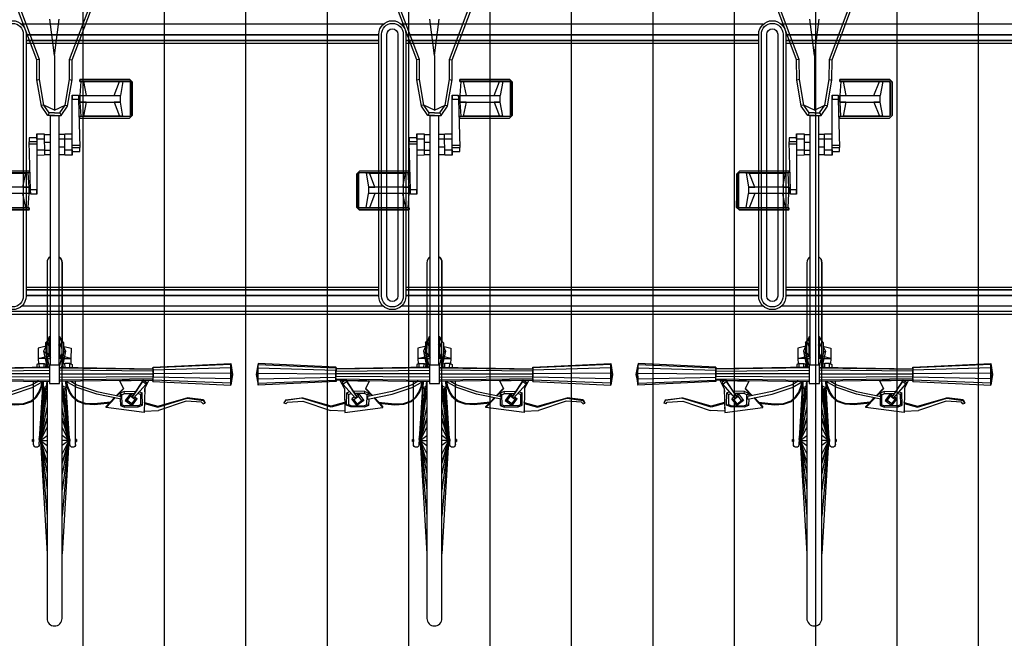
# Model space of a CAD drawing. Units: millimetres. Extents: x 4708 to 4937, y 1241 to 1398.
# Drawn here: x 4792 to 4794, y 1311 to 1312 of the extents above; entities that cross this region are included whole.
import ezdxf

# ---------------------------------------------------------------- set-up
doc = ezdxf.new("R2010")
doc.units = ezdxf.units.MM
doc.header["$LTSCALE"] = 0.1
for name, color, linetype in [('Estrutura', 8, 'Continuous'), ('Hatch', 251, 'Continuous'), ('Área verde', 62, 'Continuous')]:
    doc.layers.add(name, color=color, linetype=linetype)

# ---------------------------------------------------------------- blocks, each defined once
blk = doc.blocks.new('Suporte Bike PL')
at = {"color": 0, "linetype": 'ByBlock', "lineweight": -2}
for p, q in [((6.7, 0.55), (0, 0.55)), ((2.975, 0.505), (2.325, 0.505)), ((2.325, 0.5), (2.975, 0.5)), ((3.675, 0.505), (3.025, 0.505)), ((3.025, 0.5), (3.675, 0.5)), ((4.375, 0.505), (3.725, 0.505)), ((3.725, 0.5), (4.375, 0.5)), ((2.325, 0.05), (2.975, 0.05)), ((2.975, 0.045), (2.325, 0.045)), ((3.025, 0.05), (3.675, 0.05)), ((3.675, 0.045), (3.025, 0.045)), ((3.725, 0.05), (4.375, 0.05)), ((4.375, 0.045), (3.725, 0.045))]:
    blk.add_line(p, q, dxfattribs=at)
at = {"color": 254, "linetype": 'ByBlock', "lineweight": -2}
for p, q in [((6.7, 0.545), (0, 0.545)), ((2.9834, 0.535), (2.3166, 0.535)), ((3.6834, 0.535), (3.0166, 0.535)), ((4.3834, 0.535), (3.7166, 0.535)), ((2.975, 0.515), (2.325, 0.515)), ((2.325, 0.515), (2.975, 0.515)), ((3.675, 0.515), (3.025, 0.515)), ((3.025, 0.515), (3.675, 0.515)), ((4.375, 0.515), (3.725, 0.515)), ((3.725, 0.515), (4.375, 0.515)), ((2.325, 0.505), (2.975, 0.505)), ((3.025, 0.505), (3.675, 0.505)), ((3.725, 0.505), (4.375, 0.505)), ((2.325, 0.045), (2.975, 0.045)), ((3.025, 0.045), (3.675, 0.045)), ((3.725, 0.045), (4.375, 0.045)), ((2.975, 0.035), (2.325, 0.035)), ((2.325, 0.035), (2.975, 0.035)), ((3.675, 0.035), (3.025, 0.035)), ((3.025, 0.035), (3.675, 0.035)), ((4.375, 0.035), (3.725, 0.035)), ((3.725, 0.035), (4.375, 0.035)), ((2.9834, 0.015), (2.3166, 0.015)), ((3.6834, 0.015), (3.0166, 0.015)), ((4.3834, 0.015), (3.7166, 0.015))]:
    blk.add_line(p, q, dxfattribs=at)
at = {"color": 0, "linetype": 'ByBlock', "lineweight": -2}
for points in [[(2.275, 0.5163), (2.275, 0.0337, 1), (2.325, 0.0337), (2.325, 0.5163, 1)], [(2.975, 0.5163), (2.975, 0.0337, 1), (3.025, 0.0337), (3.025, 0.5163, 1)], [(3.675, 0.5163), (3.675, 0.0337, 1), (3.725, 0.0337), (3.725, 0.5163, 1)]]:
    blk.add_lwpolyline(points, format="xyb", close=True, dxfattribs=at)
at = {"color": 254, "linetype": 'ByBlock', "lineweight": -2}
for points in [[(2.28, 0.5163), (2.28, 0.0337, 1), (2.32, 0.0337), (2.32, 0.5163, 1)], [(2.98, 0.5163), (2.98, 0.0337, 1), (3.02, 0.0337), (3.02, 0.5163, 1)], [(2.99, 0.5163), (2.99, 0.0337, 1), (3.01, 0.0337), (3.01, 0.5163, 1)], [(3.68, 0.5163), (3.68, 0.0337, 1), (3.72, 0.0337), (3.72, 0.5163, 1)], [(3.69, 0.5163), (3.69, 0.0337, 1), (3.71, 0.0337), (3.71, 0.5163, 1)]]:
    blk.add_lwpolyline(points, format="xyb", close=True, dxfattribs=at)
blk = doc.blocks.new('Bike 2D-Pl')
at = {"color": 0, "linetype": 'ByBlock'}
for p, q in [((0.3507, 0.3646), (0.3307, 0.3616)), ((0.3345, 0.3614), (0.3507, 0.3646)), ((0.3425, 0.3614), (0.3507, 0.3646)), ((0.3625, 0.3615), (0.3507, 0.3646)), ((0.3528, 0.3616), (0.3507, 0.3646)), ((0.3705, 0.3615), (0.3507, 0.3646)), ((0.3507, 0.3646), (0.369, 0.3615)), ((0.3374, 0.2179), (0.3307, 0.3616)), ((0.3307, 0.3616), (0.3345, 0.3614)), ((0.3345, 0.3614), (0.3399, 0.218)), ((0.3345, 0.3614), (0.3425, 0.3614)), ((0.3425, 0.3614), (0.3528, 0.3616)), ((0.3425, 0.3614), (0.3453, 0.218)), ((0.3528, 0.3616), (0.352, 0.218)), ((0.3528, 0.3616), (0.3625, 0.3615)), ((0.3625, 0.3615), (0.3585, 0.218)), ((0.3625, 0.3615), (0.369, 0.3615)), ((0.369, 0.3615), (0.3628, 0.2179)), ((0.3639, 0.218), (0.3705, 0.3615)), ((0.3705, 0.3615), (0.369, 0.3615)), ((0.2963, 0.3104), (0.2976, 0.3136)), ((0.2963, 0.3104), (0.2996, 0.3076)), ((0.2983, 0.3138), (0.2976, 0.3136)), ((0.2976, 0.3136), (0.3027, 0.3107)), ((0.3035, 0.3107), (0.2983, 0.3138)), ((0.3066, 0.2807), (0.3027, 0.3107)), ((0.3035, 0.3107), (0.3027, 0.3107)), ((0.3035, 0.3107), (0.3076, 0.2808)), ((0.2996, 0.3076), (0.3011, 0.2792)), ((0.3011, 0.2792), (0.2839, 0.2283)), ((0.2904, 0.2266), (0.3066, 0.2807)), ((0.2918, 0.2266), (0.3076, 0.2808)), ((0.3076, 0.2808), (0.3066, 0.2807)), ((0.283, 0.2018), (0.2839, 0.2283)), ((0.2973, 0.2021), (0.2904, 0.2266)), ((0.2987, 0.2021), (0.2918, 0.2266)), ((0.3399, 0.218), (0.3374, 0.2179)), ((0.3374, 0.2179), (0.3399, 0.218)), ((0.3402, 0.2179), (0.3374, 0.2179)), ((0.3402, 0.2179), (0.3374, 0.2179)), ((0.3399, 0.218), (0.3453, 0.218)), ((0.3422, 0.2179), (0.3399, 0.218)), ((0.3399, 0.218), (0.3453, 0.218)), ((0.3422, 0.2179), (0.3399, 0.218)), ((0.3422, 0.2179), (0.34, 0.0458)), ((0.3401, 0.2007), (0.3402, 0.2179)), ((0.3402, 0.2179), (0.3422, 0.2179)), ((0.3406, 0.2178), (0.3402, 0.2179)), ((0.3402, 0.2179), (0.3422, 0.2179)), ((0.3406, 0.2178), (0.3402, 0.2179)), ((0.3432, 0.2178), (0.3422, 0.2179)), ((0.3432, 0.2178), (0.3422, 0.2179)), ((0.3453, 0.218), (0.352, 0.218)), ((0.352, 0.218), (0.3453, 0.218)), ((0.3454, 0.0458), (0.3466, 0.2178)), ((0.352, 0.0458), (0.3518, 0.2178)), ((0.352, 0.218), (0.3585, 0.218)), ((0.3585, 0.218), (0.352, 0.218)), ((0.354, 0.218), (0.3568, 0.2179)), ((0.354, 0.218), (0.3568, 0.2179)), ((0.3585, 0.218), (0.3568, 0.2179)), ((0.3568, 0.2179), (0.3585, 0.218)), ((0.3602, 0.2179), (0.3568, 0.2179)), ((0.3602, 0.2179), (0.3568, 0.2179)), ((0.3568, 0.2179), (0.3584, 0.0458)), ((0.3628, 0.2179), (0.3585, 0.218)), ((0.3628, 0.2179), (0.3585, 0.218)), ((0.361, 0.2179), (0.3602, 0.2179)), ((0.3602, 0.2179), (0.3628, 0.2179)), ((0.3628, 0.2179), (0.3602, 0.2179)), ((0.361, 0.2179), (0.3602, 0.2179)), ((0.3627, 0.0458), (0.3602, 0.2179)), ((0.3639, 0.218), (0.361, 0.2179)), ((0.3639, 0.218), (0.361, 0.2179)), ((0.3638, 0.0458), (0.361, 0.2179)), ((0.3612, 0.2178), (0.3614, 0.2179)), ((0.3614, 0.2179), (0.3612, 0.2178)), ((0.3612, 0.2178), (0.3614, 0.2179)), ((0.3612, 0.2178), (0.3614, 0.2179)), ((0.3614, 0.2179), (0.3639, 0.218)), ((0.3614, 0.2179), (0.3639, 0.218)), ((0.3628, 0.2179), (0.3639, 0.218)), ((0.3628, 0.2179), (0.3639, 0.218)), ((0.3244, 0.2026), (0.2806, 0.2017)), ((0.2806, 0.2017), (0.2894, 0.1315)), ((0.29, 0.2019), (0.283, 0.2018)), ((0.283, 0.2018), (0.2836, 0.2018)), ((0.2983, 0.202), (0.2987, 0.2021)), ((0.3066, 0.1823), (0.3329, 0.2053)), ((0.3405, 0.2), (0.3112, 0.181)), ((0.3246, 0.2025), (0.3184, 0.2024)), ((0.3244, 0.2026), (0.3393, 0.2102)), ((0.3355, 0.2067), (0.3329, 0.2053)), ((0.3329, 0.2053), (0.3377, 0.1988)), ((0.3405, 0.2), (0.3355, 0.2067)), ((0.3399, 0.1996), (0.3376, 0.0458)), ((0.3377, 0.1988), (0.3405, 0.2)), ((0.3393, 0.2102), (0.3392, 0.2018)), ((0.3401, 0.2101), (0.3393, 0.2102)), ((0.3402, 0.2093), (0.3393, 0.2089)), ((0.2902, 0.1656), (0.2907, 0.1907)), ((0.2907, 0.1907), (0.2938, 0.1984)), ((0.2907, 0.1907), (0.2929, 0.19)), ((0.2929, 0.19), (0.2925, 0.1661)), ((0.2929, 0.19), (0.295, 0.195)), ((0.2932, 0.1795), (0.3055, 0.1888)), ((0.2938, 0.1984), (0.295, 0.195)), ((0.2938, 0.1984), (0.3166, 0.1979)), ((0.3137, 0.1948), (0.295, 0.195)), ((0.2962, 0.179), (0.3044, 0.1852)), ((0.3055, 0.1888), (0.3044, 0.1852)), ((0.3044, 0.1852), (0.3107, 0.1767)), ((0.309, 0.1842), (0.3055, 0.1888)), ((0.3086, 0.1795), (0.3066, 0.1823)), ((0.3377, 0.1988), (0.3086, 0.1795)), ((0.3166, 0.1979), (0.3137, 0.1948)), ((0.3137, 0.1948), (0.3155, 0.1901)), ((0.3152, 0.1657), (0.3156, 0.1836)), ((0.3187, 0.1929), (0.3166, 0.1979)), ((0.3193, 0.1651), (0.3198, 0.1864)), ((0.3392, 0.1992), (0.3384, 0.157)), ((0.2902, 0.1656), (0.2925, 0.1661)), ((0.2933, 0.1579), (0.2902, 0.1656)), ((0.2944, 0.161), (0.2925, 0.1661)), ((0.3026, 0.1669), (0.2932, 0.1795)), ((0.2932, 0.1795), (0.2962, 0.179)), ((0.2962, 0.179), (0.3025, 0.1706)), ((0.3025, 0.1706), (0.3107, 0.1767)), ((0.3026, 0.1669), (0.3025, 0.1706)), ((0.315, 0.1762), (0.3026, 0.1669)), ((0.3086, 0.1795), (0.3112, 0.181)), ((0.3107, 0.1767), (0.315, 0.1762)), ((0.315, 0.1762), (0.3114, 0.1809)), ((0.3116, 0.1522), (0.3238, 0.1638)), ((0.3118, 0.151), (0.3247, 0.1633)), ((0.3131, 0.1608), (0.3152, 0.1657)), ((0.3152, 0.1657), (0.3193, 0.1651)), ((0.3193, 0.1651), (0.3162, 0.1576)), ((0.3384, 0.157), (0.3238, 0.1638)), ((0.8231, 0.0834), (0.8232, 0.1747)), ((0.828, 0.1797), (0.8232, 0.1747)), ((0.8264, 0.1748), (0.8281, 0.1765)), ((0.8265, 0.0833), (0.8264, 0.1748)), ((0.8889, 0.1797), (0.828, 0.1797)), ((0.828, 0.1797), (0.8889, 0.1797)), ((0.8889, 0.1765), (0.8281, 0.1765)), ((0.8281, 0.1765), (0.8889, 0.1765)), ((0.8901, 0.1798), (0.8641, 0.1797)), ((0.8641, 0.1797), (0.8901, 0.1798)), ((0.8889, 0.1797), (0.8901, 0.1798)), ((0.8901, 0.1798), (0.8889, 0.1797)), ((0.8938, 0.1748), (0.8889, 0.1797)), ((0.8889, 0.1765), (0.8906, 0.1748)), ((0.8901, 0.1798), (0.895, 0.1747)), ((0.8905, 0.0834), (0.8906, 0.1748)), ((0.8939, 0.0834), (0.8938, 0.1748)), ((0.895, 0.1747), (0.8938, 0.1748)), ((0.8949, 0.0835), (0.895, 0.1747)), ((0.2894, 0.1315), (0.3074, 0.1483)), ((0.2933, 0.1579), (0.2944, 0.161)), ((0.3056, 0.1576), (0.2933, 0.1579)), ((0.2944, 0.161), (0.3131, 0.1608)), ((0.2994, 0.1389), (0.3078, 0.1469)), ((0.3053, 0.1593), (0.3141, 0.1143)), ((0.3053, 0.1593), (0.3101, 0.1593)), ((0.3191, 0.1144), (0.3101, 0.1593)), ((0.3162, 0.1576), (0.3106, 0.1575)), ((0.3131, 0.1608), (0.3162, 0.1576)), ((0.3384, 0.157), (0.3394, 0.1569)), ((0.3394, 0.1577), (0.3385, 0.158)), ((0.8265, 0.1625), (0.8265, 0.1565)), ((0.8265, 0.1625), (0.8527, 0.1578)), ((0.8527, 0.1463), (0.8265, 0.1565)), ((0.8274, 0.0899), (0.8274, 0.1563)), ((0.8527, 0.1578), (0.8527, 0.1463)), ((0.8527, 0.1578), (0.8645, 0.1578)), ((0.8527, 0.0833), (0.8527, 0.1578)), ((0.8527, 0.1578), (0.8645, 0.1578)), ((0.8905, 0.1624), (0.8645, 0.1578)), ((0.8645, 0.0834), (0.8645, 0.1578)), ((0.8645, 0.1464), (0.8905, 0.1564)), ((0.2894, 0.1315), (0.2914, 0.1315)), ((0.2914, 0.1315), (0.2976, 0.1373)), ((0.3141, 0.1143), (0.3265, 0.0777)), ((0.3313, 0.0777), (0.3191, 0.1144)), ((0.8527, 0.0947), (0.8264, 0.0897)), ((0.8527, 0.0947), (0.8527, 0.0833)), ((0.8905, 0.0896), (0.8645, 0.0948)), ((0.2216, 0.0753), (0.3379, 0.0753)), ((0.2305, 0.077), (0.2267, 0.077)), ((0.3265, 0.0777), (0.3377, 0.0582)), ((0.3379, 0.0663), (0.3313, 0.0777)), ((0.7616, 0.0693), (0.7618, 0.0831)), ((0.7618, 0.0831), (0.7692, 0.0831)), ((0.7618, 0.0831), (0.7692, 0.0831)), ((0.769, 0.0693), (0.7692, 0.0831)), ((0.8578, 0.0806), (0.7692, 0.0831)), ((0.7733, 0.0694), (0.7733, 0.083)), ((0.8231, 0.0834), (0.8265, 0.0833)), ((0.8231, 0.0834), (0.8265, 0.0833)), ((0.8527, 0.0833), (0.8265, 0.0849)), ((0.8645, 0.0834), (0.8527, 0.0833)), ((0.8527, 0.0833), (0.8645, 0.0834)), ((0.8537, 0.0834), (0.8537, 0.0807)), ((0.8654, 0.0805), (0.8578, 0.0806)), ((0.8578, 0.0692), (0.8578, 0.0806)), ((0.8634, 0.0834), (0.8634, 0.0804)), ((0.8904, 0.085), (0.8645, 0.0834)), ((0.8655, 0.0693), (0.8654, 0.0805)), ((0.8939, 0.0834), (0.8905, 0.0834)), ((0.8905, 0.0834), (0.8939, 0.0834)), ((0.8949, 0.0835), (0.8939, 0.0834)), ((0.2267, 0.0627), (0.0199, 0.0504)), ((0.2286, 0.0627), (0.0894, 0.0504)), ((0.2286, 0.0627), (0.1375, 0.0504)), ((0.2286, 0.0627), (0.1676, 0.0504)), ((0.2286, 0.0627), (0.187, 0.0504)), ((0.187, 0.0504), (0.2286, 0.0627)), ((0.2286, 0.0627), (0.2044, 0.0504)), ((0.2286, 0.0627), (0.2194, 0.0504)), ((0.2216, 0.0647), (0.3377, 0.0576)), ((0.2286, 0.0627), (0.2286, 0.0504)), ((0.2286, 0.0627), (0.3241, 0.0543)), ((0.2286, 0.0627), (0.3197, 0.0504)), ((0.2286, 0.0627), (0.2286, 0.0504)), ((0.2286, 0.0627), (0.2896, 0.0504)), ((0.2286, 0.0627), (0.2702, 0.0504)), ((0.2702, 0.0504), (0.2286, 0.0627)), ((0.2286, 0.0627), (0.2528, 0.0504)), ((0.2286, 0.0627), (0.2378, 0.0504)), ((0.2305, 0.0647), (0.3377, 0.0504)), ((0.2305, 0.0627), (0.3256, 0.0571)), ((0.322, 0.0504), (0.326, 0.0577)), ((0.3377, 0.0576), (0.326, 0.0577)), ((0.326, 0.0577), (0.3296, 0.0504)), ((0.3687, 0.0689), (0.3635, 0.0689)), ((0.3636, 0.0645), (0.3706, 0.0646)), ((0.3636, 0.0559), (0.3706, 0.0558)), ((0.3706, 0.0558), (0.3682, 0.05)), ((0.3706, 0.0646), (0.3687, 0.0689)), ((0.3933, 0.0568), (0.3689, 0.0516)), ((0.3797, 0.0668), (0.37, 0.0664)), ((0.3706, 0.0646), (0.3706, 0.0558)), ((0.3989, 0.0669), (0.3797, 0.0668)), ((0.3798, 0.0538), (0.3797, 0.0668)), ((0.3797, 0.0668), (0.3831, 0.0546)), ((0.3933, 0.0568), (0.3903, 0.0529)), ((0.4023, 0.0529), (0.3933, 0.0568)), ((0.4022, 0.0545), (0.3989, 0.0669)), ((0.4023, 0.0529), (0.4022, 0.0545)), ((0.7546, 0.0692), (0.7545, 0.0554)), ((0.7545, 0.0555), (0.7939, 0.0553)), ((0.7644, 0.0693), (0.7546, 0.0692)), ((0.7546, 0.0692), (0.7644, 0.0693)), ((0.756, 0.0443), (0.7561, 0.0554)), ((0.7643, 0.0555), (0.7644, 0.0693)), ((0.7644, 0.0693), (0.7778, 0.0693)), ((0.7644, 0.0693), (0.7778, 0.0693)), ((0.7697, 0.0555), (0.7696, 0.0443)), ((0.7778, 0.0693), (0.8578, 0.0692)), ((0.784, 0.0692), (0.7841, 0.0554)), ((0.7843, 0.0555), (0.7842, 0.0443)), ((0.7927, 0.0554), (0.7926, 0.0443)), ((0.7939, 0.0555), (0.794, 0.0692)), ((0.838, 0.0365), (0.847, 0.056)), ((0.847, 0.056), (0.8462, 0.0607)), ((0.8578, 0.0692), (0.8655, 0.0693)), ((0.8655, 0.0693), (0.8578, 0.0692)), ((0.8942, 0.064), (0.8933, 0.0688)), ((0.9311, 0.0644), (0.9302, 0.0692)), ((0.3636, 0.0532), (0.3691, 0.0521)), ((0.3682, 0.05), (0.3637, 0.0494)), ((0.3686, 0.051), (0.3638, 0.0518)), ((0.3638, 0.0458), (0.3849, 0.0503)), ((0.3903, 0.0529), (0.3682, 0.05)), ((0.3798, 0.0492), (0.3797, 0.0443)), ((0.3849, 0.0473), (0.3808, 0.0443)), ((0.3824, 0.0443), (0.3849, 0.0473)), ((0.3832, 0.0461), (0.383, 0.0499)), ((0.384, 0.0463), (0.401, 0.0463)), ((0.3896, 0.0503), (0.3849, 0.0473)), ((0.3849, 0.0503), (0.4105, 0.0502)), ((0.4088, 0.053), (0.3903, 0.0529)), ((0.4105, 0.0502), (0.401, 0.0463)), ((0.401, 0.0463), (0.4202, 0.0463)), ((0.401, 0.0463), (0.405, 0.0443)), ((0.4132, 0.0492), (0.4088, 0.053)), ((0.4088, 0.053), (0.4118, 0.0504)), ((0.4202, 0.0463), (0.4105, 0.0502)), ((0.4194, 0.0444), (0.4202, 0.0463)), ((0.4202, 0.0463), (0.4211, 0.0443)), ((0.4202, 0.0463), (0.4202, 0.0443)), ((0.8329, 0.0463), (0.8281, 0.0488)), ((0.9385, 0.0365), (0.838, 0.0365)), ((0.838, 0.0365), (0.847, 0.0171)), ((0.9385, 0.0365), (1.0054, 0.0452)), ((0.9385, 0.0365), (1.0054, 0.0279)), ((0.2267, 0.0104), (0.0199, 0.0227)), ((0.2286, 0.0104), (0.0894, 0.0227)), ((0.2286, 0.0104), (0.1375, 0.0227)), ((0.2286, 0.0104), (0.1676, 0.0227)), ((0.2286, 0.0104), (0.187, 0.0227)), ((0.187, 0.0227), (0.2286, 0.0104)), ((0.2286, 0.0104), (0.2044, 0.0227)), ((0.2286, 0.0104), (0.2194, 0.0227)), ((0.2286, 0.0104), (0.2286, 0.0227)), ((0.2286, 0.0104), (0.3197, 0.0227)), ((0.2286, 0.0104), (0.2286, 0.0227)), ((0.2286, 0.0104), (0.2896, 0.0227)), ((0.2286, 0.0104), (0.2702, 0.0227)), ((0.2702, 0.0227), (0.2286, 0.0104)), ((0.2286, 0.0104), (0.2528, 0.0227)), ((0.2286, 0.0104), (0.2378, 0.0227)), ((0.2286, 0.0104), (0.3241, 0.0188)), ((0.2305, 0.0084), (0.3377, 0.0227)), ((0.322, 0.0227), (0.326, 0.0154)), ((0.326, 0.0154), (0.3296, 0.0227)), ((0.3399, -0.1265), (0.3376, 0.0272)), ((0.3422, -0.1448), (0.34, 0.0272)), ((0.3454, 0.0272), (0.3466, -0.1447)), ((0.352, 0.0272), (0.3518, -0.1447)), ((0.3568, -0.1448), (0.3584, 0.0272)), ((0.3627, 0.0272), (0.3602, -0.1448)), ((0.3638, 0.0272), (0.361, -0.1448)), ((0.3636, 0.0199), (0.3691, 0.021)), ((0.3682, 0.0231), (0.3637, 0.0237)), ((0.3638, 0.0273), (0.3849, 0.0228)), ((0.3686, 0.0221), (0.3638, 0.0213)), ((0.3903, 0.0202), (0.3682, 0.0231)), ((0.3706, 0.0173), (0.3682, 0.0231)), ((0.3933, 0.0163), (0.3689, 0.0215)), ((0.3798, 0.0239), (0.3797, 0.0288)), ((0.3798, 0.0193), (0.3797, 0.0062)), ((0.3797, 0.0062), (0.3831, 0.0185)), ((0.3849, 0.0258), (0.3808, 0.0288)), ((0.3824, 0.0288), (0.3849, 0.0258)), ((0.3832, 0.027), (0.383, 0.0232)), ((0.384, 0.0268), (0.401, 0.0268)), ((0.3896, 0.0228), (0.3849, 0.0258)), ((0.3849, 0.0228), (0.4105, 0.0229)), ((0.3933, 0.0163), (0.3903, 0.0202)), ((0.4088, 0.0201), (0.3903, 0.0202)), ((0.4023, 0.0202), (0.3933, 0.0163)), ((0.4022, 0.0186), (0.3989, 0.0062)), ((0.401, 0.0268), (0.405, 0.0288)), ((0.4105, 0.0229), (0.401, 0.0268)), ((0.401, 0.0268), (0.4202, 0.0268)), ((0.4023, 0.0202), (0.4022, 0.0186)), ((0.4132, 0.0239), (0.4088, 0.0201)), ((0.4088, 0.0201), (0.4118, 0.0227)), ((0.4202, 0.0268), (0.4105, 0.0229)), ((0.4194, 0.0287), (0.4202, 0.0268)), ((0.4202, 0.0268), (0.4211, 0.0288)), ((0.4202, 0.0268), (0.4202, 0.0288)), ((0.7557, 0.0177), (0.7558, 0.0288)), ((0.7641, 0.0176), (0.7642, 0.0288)), ((0.7787, 0.0176), (0.7789, 0.0288)), ((0.7924, 0.0288), (0.7923, 0.0177)), ((0.8329, 0.0268), (0.8281, 0.0243)), ((0.2216, 0.0084), (0.3377, 0.0155)), ((0.2305, 0.0102), (0.2267, 0.0102)), ((0.2305, 0.0104), (0.3256, 0.016)), ((0.3377, 0.0155), (0.326, 0.0154)), ((0.3265, -0.0046), (0.3377, 0.0149)), ((0.3379, 0.0068), (0.3313, -0.0046)), ((0.3687, 0.0042), (0.3635, 0.0042)), ((0.3636, 0.0172), (0.3706, 0.0173)), ((0.3636, 0.0086), (0.3706, 0.0085)), ((0.3706, 0.0085), (0.3687, 0.0042)), ((0.3797, 0.0062), (0.37, 0.0067)), ((0.3706, 0.0085), (0.3706, 0.0173)), ((0.3989, 0.0062), (0.3797, 0.0062)), ((0.6906, 0.0039), (0.6829, 0.0038)), ((0.6829, 0.0038), (0.6906, 0.0039)), ((0.6829, 0.0038), (0.683, -0.0074)), ((0.7706, 0.0038), (0.6906, 0.0039)), ((0.6906, 0.0039), (0.6906, -0.0075)), ((0.7545, 0.0176), (0.7544, 0.0039)), ((0.7939, 0.0175), (0.7545, 0.0178)), ((0.7644, 0.0039), (0.7643, 0.0177)), ((0.784, 0.0038), (0.7706, 0.0038)), ((0.784, 0.0038), (0.7706, 0.0038)), ((0.7751, 0.0037), (0.7751, -0.0099)), ((0.7794, 0.0038), (0.7793, -0.01)), ((0.7841, 0.0176), (0.784, 0.0038)), ((0.784, 0.0038), (0.7938, 0.0039)), ((0.7938, 0.0039), (0.784, 0.0038)), ((0.7868, 0.0038), (0.7867, -0.01)), ((0.7938, 0.0039), (0.7939, 0.0177)), ((0.847, 0.0171), (0.8462, 0.0124)), ((0.8942, 0.0091), (0.8933, 0.0043)), ((0.9311, 0.0087), (0.9302, 0.0039)), ((0.2216, -0.0022), (0.3379, -0.0022)), ((0.2305, -0.0039), (0.2267, -0.0039)), ((0.3141, -0.0412), (0.3265, -0.0046)), ((0.3313, -0.0046), (0.3191, -0.0413)), ((0.6535, -0.0104), (0.6534, -0.1016)), ((0.6535, -0.0104), (0.6545, -0.0103)), ((0.6545, -0.0103), (0.6546, -0.1017)), ((0.6545, -0.0103), (0.6579, -0.0103)), ((0.6579, -0.0103), (0.6545, -0.0103)), ((0.6579, -0.0103), (0.6578, -0.1017)), ((0.6579, -0.0165), (0.6839, -0.0217)), ((0.658, -0.0119), (0.6839, -0.0103)), ((0.683, -0.0074), (0.6906, -0.0075)), ((0.6839, -0.0103), (0.6958, -0.0102)), ((0.6958, -0.0102), (0.6839, -0.0103)), ((0.6839, -0.0103), (0.6839, -0.0847)), ((0.685, -0.0103), (0.685, -0.0073)), ((0.6906, -0.0075), (0.7793, -0.01)), ((0.6947, -0.0103), (0.6947, -0.0076)), ((0.6958, -0.0102), (0.6957, -0.0847)), ((0.6958, -0.0216), (0.6958, -0.0102)), ((0.6958, -0.0102), (0.722, -0.0118)), ((0.6958, -0.0216), (0.722, -0.0166)), ((0.721, -0.0168), (0.721, -0.0832)), ((0.7254, -0.0103), (0.722, -0.0102)), ((0.722, -0.0102), (0.722, -0.1017)), ((0.7254, -0.0103), (0.722, -0.0102)), ((0.7254, -0.0103), (0.7252, -0.1016)), ((0.7867, -0.01), (0.7793, -0.01)), ((0.7867, -0.01), (0.7793, -0.01)), ((0.3053, -0.0862), (0.3141, -0.0412)), ((0.3191, -0.0413), (0.3101, -0.0862)), ((0.2806, -0.1286), (0.2894, -0.0584)), ((0.2894, -0.0584), (0.2914, -0.0584)), ((0.2894, -0.0584), (0.3074, -0.0752)), ((0.2914, -0.0584), (0.2976, -0.0642)), ((0.2994, -0.0658), (0.3078, -0.0739)), ((0.2933, -0.0848), (0.2902, -0.0925)), ((0.2944, -0.0879), (0.2925, -0.093)), ((0.3056, -0.0845), (0.2933, -0.0848)), ((0.2933, -0.0848), (0.2944, -0.0879)), ((0.2944, -0.0879), (0.3131, -0.0877)), ((0.3053, -0.0862), (0.3101, -0.0862)), ((0.3162, -0.0845), (0.3106, -0.0844)), ((0.3116, -0.0791), (0.3238, -0.0907)), ((0.3118, -0.0779), (0.3247, -0.0902)), ((0.3131, -0.0877), (0.3162, -0.0845)), ((0.3131, -0.0877), (0.3152, -0.0926)), ((0.3193, -0.092), (0.3162, -0.0845)), ((0.3384, -0.0839), (0.3238, -0.0907)), ((0.3384, -0.0839), (0.3394, -0.0838)), ((0.3392, -0.1261), (0.3384, -0.0839)), ((0.3394, -0.0846), (0.3385, -0.0849)), ((0.6839, -0.0733), (0.6579, -0.0833)), ((0.6579, -0.0893), (0.6839, -0.0847)), ((0.6957, -0.0847), (0.6839, -0.0847)), ((0.6957, -0.0847), (0.6839, -0.0847)), ((0.6957, -0.0847), (0.6957, -0.0732)), ((0.6957, -0.0732), (0.7219, -0.0834)), ((0.7219, -0.0894), (0.6957, -0.0847)), ((0.7219, -0.0894), (0.7219, -0.0834)), ((0.2902, -0.0925), (0.2907, -0.1176)), ((0.2902, -0.0925), (0.2925, -0.093)), ((0.2929, -0.1169), (0.2925, -0.093)), ((0.3026, -0.0938), (0.2932, -0.1064)), ((0.2932, -0.1064), (0.2962, -0.1059)), ((0.2932, -0.1064), (0.3055, -0.1157)), ((0.2962, -0.1059), (0.3025, -0.0975)), ((0.2962, -0.1059), (0.3044, -0.1121)), ((0.3026, -0.0938), (0.3025, -0.0975)), ((0.3025, -0.0975), (0.3107, -0.1036)), ((0.315, -0.1031), (0.3026, -0.0938)), ((0.3044, -0.1121), (0.3107, -0.1036)), ((0.3086, -0.1064), (0.3066, -0.1092)), ((0.3377, -0.1257), (0.3086, -0.1064)), ((0.3086, -0.1064), (0.3112, -0.1079)), ((0.3107, -0.1036), (0.315, -0.1031)), ((0.3405, -0.1269), (0.3112, -0.1079)), ((0.315, -0.1031), (0.3114, -0.1078)), ((0.3152, -0.0926), (0.3193, -0.092)), ((0.3152, -0.0926), (0.3156, -0.1105)), ((0.3193, -0.092), (0.3198, -0.1133)), ((0.6583, -0.1067), (0.6534, -0.1016)), ((0.6534, -0.1016), (0.6546, -0.1017)), ((0.6546, -0.1017), (0.6595, -0.1066)), ((0.6595, -0.1034), (0.6578, -0.1017)), ((0.6595, -0.1066), (0.6583, -0.1067)), ((0.6583, -0.1067), (0.6843, -0.1066)), ((0.6843, -0.1066), (0.6583, -0.1067)), ((0.6583, -0.1067), (0.6595, -0.1066)), ((0.6595, -0.1034), (0.7203, -0.1034)), ((0.7203, -0.1034), (0.6595, -0.1034)), ((0.6595, -0.1066), (0.7204, -0.1066)), ((0.7204, -0.1066), (0.6595, -0.1066)), ((0.722, -0.1017), (0.7203, -0.1034)), ((0.7204, -0.1066), (0.7252, -0.1016)), ((0.2907, -0.1176), (0.2929, -0.1169)), ((0.2907, -0.1176), (0.2938, -0.1253)), ((0.2929, -0.1169), (0.295, -0.1219)), ((0.2938, -0.1253), (0.295, -0.1219)), ((0.2938, -0.1253), (0.3166, -0.1248)), ((0.3137, -0.1217), (0.295, -0.1219)), ((0.3055, -0.1157), (0.3044, -0.1121)), ((0.309, -0.1111), (0.3055, -0.1157)), ((0.3066, -0.1092), (0.3329, -0.1322)), ((0.3137, -0.1217), (0.3155, -0.117)), ((0.3166, -0.1248), (0.3137, -0.1217)), ((0.3187, -0.1198), (0.3166, -0.1248)), ((0.3329, -0.1322), (0.3377, -0.1257)), ((0.3405, -0.1269), (0.3355, -0.1336)), ((0.3377, -0.1257), (0.3405, -0.1269)), ((0.3244, -0.1295), (0.2806, -0.1286)), ((0.29, -0.1288), (0.283, -0.1287)), ((0.283, -0.1287), (0.2839, -0.1552)), ((0.283, -0.1287), (0.2836, -0.1287)), ((0.2973, -0.129), (0.2904, -0.1535)), ((0.2987, -0.129), (0.2918, -0.1535)), ((0.2983, -0.1289), (0.2987, -0.129)), ((0.3246, -0.1294), (0.3184, -0.1293)), ((0.3244, -0.1295), (0.3393, -0.1371)), ((0.3374, -0.1448), (0.3307, -0.2885)), ((0.3355, -0.1336), (0.3329, -0.1322)), ((0.3345, -0.2883), (0.3399, -0.1449)), ((0.3399, -0.1449), (0.3374, -0.1448)), ((0.3402, -0.1448), (0.3374, -0.1448)), ((0.3374, -0.1448), (0.3399, -0.1449)), ((0.3402, -0.1448), (0.3374, -0.1448)), ((0.3393, -0.1371), (0.3392, -0.1287)), ((0.3402, -0.1362), (0.3393, -0.1358)), ((0.3401, -0.137), (0.3393, -0.1371)), ((0.3422, -0.1448), (0.3399, -0.1449)), ((0.3422, -0.1448), (0.3399, -0.1449)), ((0.3399, -0.1449), (0.3453, -0.1449)), ((0.3399, -0.1449), (0.3453, -0.1449)), ((0.3401, -0.1276), (0.3402, -0.1448)), ((0.3406, -0.1447), (0.3402, -0.1448)), ((0.3406, -0.1447), (0.3402, -0.1448)), ((0.3402, -0.1448), (0.3422, -0.1448)), ((0.3402, -0.1448), (0.3422, -0.1448)), ((0.3432, -0.1447), (0.3422, -0.1448)), ((0.3432, -0.1447), (0.3422, -0.1448)), ((0.3425, -0.2883), (0.3453, -0.1449)), ((0.3453, -0.1449), (0.352, -0.1449)), ((0.352, -0.1449), (0.3453, -0.1449)), ((0.352, -0.1449), (0.3585, -0.1449)), ((0.3585, -0.1449), (0.352, -0.1449)), ((0.3528, -0.2885), (0.352, -0.1449)), ((0.354, -0.1449), (0.3568, -0.1448)), ((0.354, -0.1449), (0.3568, -0.1448)), ((0.3585, -0.1449), (0.3568, -0.1448)), ((0.3602, -0.1448), (0.3568, -0.1448)), ((0.3568, -0.1448), (0.3585, -0.1449)), ((0.3602, -0.1448), (0.3568, -0.1448)), ((0.3628, -0.1448), (0.3585, -0.1449)), ((0.3628, -0.1448), (0.3585, -0.1449)), ((0.3625, -0.2884), (0.3585, -0.1449)), ((0.361, -0.1448), (0.3602, -0.1448)), ((0.3602, -0.1448), (0.3628, -0.1448)), ((0.3628, -0.1448), (0.3602, -0.1448)), ((0.361, -0.1448), (0.3602, -0.1448)), ((0.3639, -0.1449), (0.361, -0.1448)), ((0.3639, -0.1449), (0.361, -0.1448)), ((0.3612, -0.1447), (0.3614, -0.1448)), ((0.3614, -0.1448), (0.3612, -0.1447)), ((0.3612, -0.1447), (0.3614, -0.1448)), ((0.3612, -0.1447), (0.3614, -0.1448)), ((0.3614, -0.1448), (0.3639, -0.1449)), ((0.3614, -0.1448), (0.3639, -0.1449)), ((0.3628, -0.1448), (0.3639, -0.1449)), ((0.3628, -0.1448), (0.3639, -0.1449)), ((0.369, -0.2884), (0.3628, -0.1448)), ((0.3639, -0.1449), (0.3705, -0.2884)), ((0.3011, -0.2061), (0.2839, -0.1552)), ((0.2904, -0.1535), (0.3066, -0.2077)), ((0.2918, -0.1535), (0.3076, -0.2077)), ((0.2996, -0.2345), (0.3011, -0.2061)), ((0.3066, -0.2077), (0.3027, -0.2376)), ((0.3035, -0.2376), (0.3076, -0.2077)), ((0.3076, -0.2077), (0.3066, -0.2077)), ((0.2963, -0.2373), (0.2996, -0.2345)), ((0.2963, -0.2373), (0.2976, -0.2405)), ((0.2976, -0.2405), (0.3027, -0.2376)), ((0.2983, -0.2407), (0.2976, -0.2405)), ((0.3035, -0.2376), (0.2983, -0.2407)), ((0.3035, -0.2376), (0.3027, -0.2376)), ((0.3307, -0.2885), (0.3345, -0.2883)), ((0.3507, -0.2915), (0.3307, -0.2885)), ((0.3345, -0.2883), (0.3425, -0.2883)), ((0.3345, -0.2883), (0.3507, -0.2915)), ((0.3425, -0.2883), (0.3528, -0.2885)), ((0.3425, -0.2883), (0.3507, -0.2915)), ((0.3625, -0.2884), (0.3507, -0.2915)), ((0.3705, -0.2884), (0.3507, -0.2915)), ((0.3507, -0.2915), (0.369, -0.2884)), ((0.3528, -0.2885), (0.3507, -0.2915)), ((0.3528, -0.2885), (0.3625, -0.2884)), ((0.3625, -0.2884), (0.369, -0.2884)), ((0.3705, -0.2884), (0.369, -0.2884))]:
    blk.add_line(p, q, dxfattribs=at)
for points in [[(0.2978, 0.1388), (0.2948, 0.1099), (0.2955, 0.0932), (0.3005, 0.0786), (0.3084, 0.07), (0.317, 0.064), (0.3278, 0.0598), (0.3377, 0.0576)], [(0.2978, 0.1388), (0.2995, 0.14), (0.2964, 0.1098), (0.297, 0.0935), (0.3019, 0.0794), (0.3095, 0.0711), (0.3177, 0.0654), (0.3282, 0.0613), (0.3381, 0.0592)], [(0.828, 0.0365), (0.8281, 0.0488), (0.8452, 0.0606), (0.8937, 0.0689), (0.9302, 0.0692), (1.0428, 0.1114), (1.0849, 0.0964), (1.1028, 0.0541), (1.1029, 0.0366)], [(0.8328, 0.0365), (0.8329, 0.0463), (0.847, 0.056), (0.8942, 0.064), (0.9311, 0.0644), (1.0429, 0.1063), (1.0813, 0.0926), (1.098, 0.0531), (1.0981, 0.0365)], [(0.3675, 0.0288), (0.828, 0.0288), (0.828, 0.0443), (0.3675, 0.0443)], [(0.828, 0.0365), (0.8281, 0.0243), (0.8452, 0.0125), (0.8937, 0.0042), (0.9302, 0.0039), (1.0428, -0.0383), (1.0849, -0.0233), (1.1028, 0.019), (1.1029, 0.0365)], [(0.8328, 0.0366), (0.8329, 0.0268), (0.847, 0.0171), (0.8942, 0.0091), (0.9311, 0.0087), (1.0429, -0.0332), (1.0813, -0.0195), (1.098, 0.02), (1.0981, 0.0366)], [(0.2978, -0.0657), (0.2948, -0.0368), (0.2955, -0.0201), (0.3005, -0.0055), (0.3084, 0.0031), (0.317, 0.0091), (0.3278, 0.0133), (0.3377, 0.0155)], [(0.2978, -0.0657), (0.2995, -0.0669), (0.2964, -0.0367), (0.297, -0.0204), (0.3019, -0.0063), (0.3095, 0.002), (0.3177, 0.0077), (0.3282, 0.0118), (0.3381, 0.0139)]]:
    blk.add_lwpolyline(points, dxfattribs=at)
for points in [[(0.2267, 0.077), (0.2305, 0.077), (0.2305, 0.0753), (0.2267, 0.0753)], [(0.2267, 0.0629), (0.2305, 0.0629), (0.2305, 0.0647), (0.2267, 0.0647)], [(0.3337, 0.0458), (0.3675, 0.0458), (0.3675, 0.0272), (0.3337, 0.0272)], [(0.2267, 0.0102), (0.2305, 0.0102), (0.2305, 0.0084), (0.2267, 0.0084)], [(0.2267, -0.0039), (0.2305, -0.0039), (0.2305, -0.0022), (0.2267, -0.0022)]]:
    blk.add_lwpolyline(points, close=True, dxfattribs=at)
for points in [[(0.3377, 0.0227), (-0.0992, 0.0227, -0.414214), (-0.1131, 0.0365), (-0.1131, 0.0365, -0.414214), (-0.0992, 0.0504), (0.5564, 0.0504, -0.248765), (0.5679, 0.0443)], [(0.5679, 0.0443, 0.248765), (0.5564, 0.0504), (0.4118, 0.0504)], [(0.5679, 0.0288, -0.248765), (0.5564, 0.0227), (0.4118, 0.0227)]]:
    blk.add_lwpolyline(points, format="xyb", dxfattribs=at)
blk.add_circle((0.2286, 0.0627), 0.00192, dxfattribs=at)
blk.add_circle((0.2286, 0.0627), 0.00192, dxfattribs=at)
for centre in [(0.2216, 0.07), (0.2216, 0.0031)]:
    blk.add_arc(centre, 0.00531, 90, 270, dxfattribs=at)

msp = doc.modelspace()

# ---------------------------------------------------------------- hatches: boundary and pattern name
at = {"layer": 'Hatch', "lineweight": -2}
h = msp.add_hatch(dxfattribs=at)
h.set_pattern_fill('_USER', color=33, scale=0.15, angle=-90, pattern_type=0)
h.set_pattern_definition([(270, (-43.04285, 387.08694), (0.15, -2e-17), [])])
edge = h.paths.add_edge_path()
edge.add_line((4797.7508, 1315.5517), (4786.6521, 1315.5517))
edge.add_line((4786.6521, 1315.5517), (4786.6521, 1314.9517))
edge.add_line((4786.6521, 1314.9517), (4785.1521, 1314.9517))
edge.add_line((4785.1521, 1314.9517), (4785.1521, 1315.5517))
edge.add_line((4785.1521, 1315.5517), (4784.6521, 1315.5517))
edge.add_line((4784.6521, 1315.5517), (4784.6521, 1316.0517))
edge.add_line((4784.6521, 1316.0517), (4785.1521, 1316.0517))
edge.add_line((4785.1521, 1316.0517), (4785.1521, 1316.4017))
edge.add_line((4785.1521, 1316.4017), (4784.4223, 1316.4017))
edge.add_line((4784.4223, 1316.4017), (4784.4223, 1316.4017))
edge.add_line((4784.4223, 1316.4017), (4784.5723, 1316.4017))
edge.add_line((4784.5723, 1316.4017), (4784.5521, 1316.4017))
edge.add_line((4784.5521, 1316.4017), (4784.2323, 1316.4017))
edge.add_line((4784.2323, 1316.4017), (4784.3823, 1316.4017))
edge.add_line((4784.3823, 1316.4017), (4784.3823, 1316.4017))
edge.add_line((4784.3823, 1316.4017), (4781.8061, 1316.4017))
edge.add_arc((4781.8061, 1316.1517), 0.25, 90, 177.6445)
edge.add_line((4781.5563, 1316.162), (4781.3157, 1310.312))
edge.add_arc((4781.5655, 1310.3017), 0.25, 177.6445, 270)
edge.add_line((4781.5655, 1310.0517), (4785.1521, 1310.0517))
edge.add_line((4785.1521, 1310.0517), (4785.1521, 1310.3517))
edge.add_line((4785.1521, 1310.3517), (4784.6521, 1310.3517))
edge.add_line((4784.6521, 1310.3517), (4784.6521, 1310.8517))
edge.add_line((4784.6521, 1310.8517), (4785.1521, 1310.8517))
edge.add_line((4785.1521, 1310.8517), (4785.1521, 1311.4517))
edge.add_line((4785.1521, 1311.4517), (4786.6521, 1311.4517))
edge.add_line((4786.6521, 1311.4517), (4786.6521, 1309.8989))
edge.add_arc((4784.9021, 1299.9517), 10.1, 66.88637, 80.02216, ccw=False)
edge.add_line((4788.8669, 1309.241), (4795.7658, 1306.2964))
edge.add_arc((4799.6521, 1315.4017), 9.9, 246.88637, 270)
edge.add_line((4799.6521, 1305.5017), (4799.6521, 1305.9017))
edge.add_line((4799.6521, 1305.9017), (4800.1521, 1305.9017))
edge.add_line((4800.1521, 1305.9017), (4800.1521, 1305.5017))
edge.add_line((4800.1521, 1305.5017), (4800.2521, 1305.5017))
edge.add_line((4800.2521, 1305.5017), (4800.2521, 1305.5517))
edge.add_line((4800.2521, 1305.5517), (4805.9546, 1305.5517))
edge.add_arc((4805.9546, 1308.3757), 2.824, 270, 360)
edge.add_line((4808.7786, 1308.3757), (4808.7786, 1308.8517))
edge.add_line((4808.7786, 1308.8517), (4806.9021, 1308.8517))
edge.add_line((4806.9021, 1308.8517), (4807.1521, 1308.9017))
edge.add_line((4807.1521, 1308.9017), (4807.0521, 1308.9017))
edge.add_arc((4807.0521, 1308.9267), 0.025, 90, 270, ccw=False)
edge.add_line((4807.0521, 1308.9517), (4807.1521, 1308.9517))
edge.add_line((4807.1521, 1308.9517), (4807.1521, 1310.3517))
edge.add_line((4807.1521, 1310.3517), (4807.1521, 1310.8517))
edge.add_line((4807.1521, 1310.8517), (4800.2021, 1310.8517))
edge.add_line((4800.2021, 1310.8517), (4800.2021, 1310.3517))
edge.add_line((4800.2021, 1310.3517), (4799.6021, 1310.3517))
edge.add_line((4799.6021, 1310.3517), (4799.6021, 1310.8517))
edge.add_line((4799.6021, 1310.8517), (4797.7508, 1310.8517))
edge.add_line((4797.7508, 1310.8517), (4797.7508, 1315.5517))
h.paths.add_polyline_path([(4782.9671, 1314.4517), (4785.1171, 1314.4517), (4785.1171, 1311.9517), (4782.9671, 1311.9517)], flags=16)
edge = h.paths.add_edge_path(flags=16)
edge.add_line((4787.1021, 1311.2517), (4787.1021, 1310.1517))
edge.add_arc((4786.9021, 1310.1517), 0.2, -90, 0, ccw=False)
edge.add_arc((4786.9021, 1310.1517), 0.2, 180, 270, ccw=False)
edge.add_line((4786.7021, 1310.1517), (4786.7021, 1311.2517))
edge.add_arc((4786.9021, 1311.2517), 0.2, 90, 180, ccw=False)
edge.add_arc((4786.9021, 1311.2517), 0.2, 0, 90, ccw=False)
h.paths.add_polyline_path([(4791.1521, 1310.8517), (4791.1521, 1310.3517), (4790.6521, 1310.3517), (4790.6521, 1310.8517)], flags=16)
h.paths.add_polyline_path([(4793.6521, 1310.8517), (4793.6521, 1310.3517), (4793.1521, 1310.3517), (4793.1521, 1310.8517)], flags=16)
edge = h.paths.add_edge_path()
edge.add_arc((4784.658, 1298.2017), 8.15, 71.16418, 90)
edge.add_line((4784.658, 1306.3517), (4784.6021, 1306.3517))
edge.add_line((4784.6021, 1306.3517), (4784.0621, 1306.3517))
edge.add_line((4784.0621, 1306.3517), (4783.6521, 1306.3517))
edge.add_line((4783.6521, 1306.3517), (4783.6521, 1305.0517))
edge.add_line((4783.6521, 1305.0517), (4788.9165, 1305.0517))
edge.add_arc((4788.9165, 1305.2017), 0.15, 270, 431.1642)
edge.add_line((4788.9649, 1305.3437), (4787.2893, 1305.9153))
h.paths.add_polyline_path([(4785.1521, 1305.4517), (4784.6521, 1305.4517), (4784.6521, 1305.9517), (4785.1521, 1305.9517)], flags=16)
at = {"layer": 'Área verde'}
h = msp.add_hatch(dxfattribs=at)
h.set_pattern_fill('_USER', color=62, scale=0.25, angle=315, pattern_type=0)
h.set_pattern_definition([(315, (0, 0), (0.176776695, 0.176776695), [])])
edge = h.paths.add_edge_path()
edge.add_line((4872.0465, 1283.4864), (4878.8415, 1283.4864))
edge.add_line((4878.8415, 1283.4864), (4878.8415, 1283.2464))
edge.add_line((4878.8415, 1283.2464), (4881.7815, 1283.2464))
edge.add_line((4881.7815, 1283.2464), (4883.2815, 1283.2464))
edge.add_line((4883.2815, 1283.2464), (4883.2815, 1272.8628))
edge.add_line((4883.2815, 1272.8628), (4859.1357, 1272.8628))
edge.add_arc((4859.1357, 1267.8628), 5, 90, 180)
edge.add_line((4854.1357, 1267.8628), (4854.1357, 1256.9822))
edge.add_line((4854.1357, 1256.9822), (4919.6135, 1256.8203))
edge.add_line((4919.6135, 1256.8203), (4920.5776, 1257.7843))
edge.add_line((4920.5776, 1257.7843), (4920.6104, 1265.8618))
edge.add_line((4920.6104, 1265.8618), (4914.7077, 1265.8618))
edge.add_line((4914.7077, 1265.8618), (4911.302, 1269.2675))
edge.add_line((4911.302, 1269.2675), (4908.5166, 1269.2675))
edge.add_line((4908.5166, 1269.2675), (4896.7763, 1269.2675))
edge.add_line((4896.7763, 1269.2675), (4896.7763, 1271.6868))
edge.add_line((4896.7763, 1271.6868), (4898.2765, 1271.6868))
edge.add_line((4898.2765, 1271.6868), (4898.2765, 1273.0595))
edge.add_line((4898.2765, 1273.0595), (4897.5765, 1273.0595))
edge.add_line((4897.5765, 1273.0595), (4897.5765, 1278.1232))
edge.add_line((4897.5765, 1278.1232), (4896.7965, 1278.1232))
edge.add_line((4896.7965, 1278.1232), (4894.5226, 1278.1229))
edge.add_line((4894.5226, 1278.1229), (4894.5226, 1277.434))
edge.add_line((4894.5226, 1277.434), (4891.0966, 1277.434))
edge.add_line((4891.0966, 1277.434), (4891.0966, 1285.3308))
edge.add_line((4891.0966, 1285.3308), (4891.3813, 1285.3308))
edge.add_line((4891.3813, 1285.3308), (4891.3813, 1285.1384))
edge.add_line((4891.3813, 1285.1384), (4894.2971, 1285.1384))
edge.add_line((4894.2971, 1285.1384), (4894.2971, 1285.2135))
edge.add_line((4894.2971, 1285.2135), (4894.5578, 1285.2135))
edge.add_line((4894.5578, 1285.2135), (4894.5578, 1281.0428))
edge.add_line((4894.5578, 1281.0428), (4897.5765, 1281.0428))
edge.add_line((4897.5765, 1281.0428), (4897.5765, 1286.0832))
edge.add_line((4897.5765, 1286.0832), (4898.2765, 1286.0832))
edge.add_line((4898.2765, 1286.0832), (4898.2765, 1287.4719))
edge.add_line((4898.2765, 1287.4719), (4897.5765, 1287.4719))
edge.add_line((4897.5765, 1287.4719), (4897.5765, 1287.6535))
edge.add_line((4897.5765, 1287.6535), (4898.2765, 1287.6535))
edge.add_line((4898.2765, 1287.6535), (4898.2765, 1289.0419))
edge.add_line((4898.2765, 1289.0419), (4897.5765, 1289.0419))
edge.add_line((4897.5765, 1289.0419), (4897.5765, 1294.3372))
edge.add_line((4897.5765, 1294.3372), (4898.2765, 1294.3372))
edge.add_line((4898.2765, 1294.3372), (4898.2765, 1296.997))
edge.add_line((4898.2765, 1296.997), (4897.5765, 1296.997))
edge.add_line((4897.5765, 1296.997), (4897.5765, 1302.0657))
edge.add_line((4897.5765, 1302.0657), (4898.2765, 1302.0657))
edge.add_line((4898.2765, 1302.0657), (4898.2765, 1303.4503))
edge.add_line((4898.2765, 1303.4503), (4897.5765, 1303.4503))
edge.add_line((4897.5765, 1303.4503), (4897.5765, 1303.6517))
edge.add_line((4897.5765, 1303.6517), (4898.2765, 1303.6517))
edge.add_line((4898.2765, 1303.6517), (4898.2765, 1304.8357))
edge.add_line((4898.2765, 1304.8357), (4897.5765, 1304.8357))
edge.add_line((4897.5765, 1304.8357), (4897.5765, 1310.0731))
edge.add_line((4897.5765, 1310.0731), (4898.2765, 1310.0731))
edge.add_line((4898.2765, 1310.0731), (4898.2765, 1311.4538))
edge.add_line((4898.2765, 1311.4538), (4896.7445, 1311.4538))
edge.add_line((4896.7445, 1311.4538), (4896.7445, 1313.7568))
edge.add_line((4896.7445, 1313.7568), (4908.4966, 1313.7568))
edge.add_line((4908.4966, 1313.7568), (4911.3052, 1313.7568))
edge.add_line((4911.3052, 1313.7568), (4911.3055, 1317.8707))
edge.add_line((4911.3055, 1317.8707), (4920.4816, 1317.8707))
edge.add_line((4920.4816, 1317.8707), (4920.4881, 1319.4545))
edge.add_line((4920.4881, 1319.4545), (4908.5602, 1319.6551))
edge.add_line((4908.5602, 1319.6551), (4893.1986, 1319.7232))
edge.add_line((4893.1986, 1319.7232), (4893.1986, 1313.0517))
edge.add_line((4893.1986, 1313.0517), (4850.4089, 1313.0517))
edge.add_line((4850.4089, 1313.0517), (4850.4089, 1307.2517))
edge.add_line((4850.4089, 1307.2517), (4844.9021, 1307.2517))
edge.add_line((4844.9021, 1307.2517), (4844.9021, 1305.9517))
edge.add_line((4844.9021, 1305.9517), (4845.1521, 1305.9517))
edge.add_line((4845.1521, 1305.9517), (4845.1521, 1305.4517))
edge.add_line((4845.1521, 1305.4517), (4845.9089, 1305.4517))
edge.add_line((4845.9089, 1305.4517), (4845.9089, 1306.4767))
edge.add_line((4845.9089, 1306.4767), (4850.9089, 1306.4767))
edge.add_line((4850.9089, 1306.4767), (4850.9089, 1299.7267))
edge.add_line((4850.9089, 1299.7267), (4845.9089, 1299.7267))
edge.add_line((4845.9089, 1299.7267), (4845.9089, 1300.7517))
edge.add_line((4845.9089, 1300.7517), (4845.1521, 1300.7517))
edge.add_line((4845.1521, 1300.7517), (4845.1521, 1300.2517))
edge.add_line((4845.1521, 1300.2517), (4844.9021, 1300.2517))
edge.add_line((4844.9021, 1300.2517), (4844.9021, 1293.2517))
edge.add_line((4844.9021, 1293.2517), (4845.1521, 1293.2517))
edge.add_line((4845.1521, 1293.2517), (4845.1521, 1292.7517))
edge.add_line((4845.1521, 1292.7517), (4844.9021, 1292.7517))
edge.add_line((4844.9021, 1292.7517), (4844.9021, 1285.7517))
edge.add_line((4844.9021, 1285.7517), (4845.1521, 1285.7517))
edge.add_line((4845.1521, 1285.7517), (4845.1521, 1285.2517))
edge.add_line((4845.1521, 1285.2517), (4844.9021, 1285.2517))
edge.add_line((4844.9021, 1285.2517), (4844.9021, 1278.2517))
edge.add_line((4844.9021, 1278.2517), (4845.1521, 1278.2517))
edge.add_line((4845.1521, 1278.2517), (4845.1521, 1277.7517))
edge.add_line((4845.1521, 1277.7517), (4844.9021, 1277.7517))
edge.add_line((4844.9021, 1277.7517), (4844.9021, 1270.7517))
edge.add_line((4844.9021, 1270.7517), (4845.1521, 1270.7517))
edge.add_line((4845.1521, 1270.7517), (4845.1521, 1270.2517))
edge.add_line((4845.1521, 1270.2517), (4844.9021, 1270.2517))
edge.add_line((4844.9021, 1270.2517), (4844.9021, 1265.5517))
edge.add_line((4844.9021, 1265.5517), (4845.1521, 1265.5517))
edge.add_line((4845.1521, 1265.5517), (4845.1521, 1265.0517))
edge.add_line((4845.1521, 1265.0517), (4844.9021, 1265.0517))
edge.add_line((4844.9021, 1265.0517), (4844.6521, 1265.0517))
edge.add_line((4844.6521, 1265.0517), (4844.6521, 1265.3017))
edge.add_line((4844.6521, 1265.3017), (4840.2521, 1265.3017))
edge.add_line((4840.2521, 1265.3017), (4840.2521, 1265.0517))
edge.add_line((4840.2521, 1265.0517), (4840.0021, 1265.0517))
edge.add_line((4840.0021, 1265.0517), (4840.0021, 1260.6517))
edge.add_line((4840.0021, 1260.6517), (4840.2521, 1260.6517))
edge.add_line((4840.2521, 1260.6517), (4840.2521, 1260.1517))
edge.add_line((4840.2521, 1260.1517), (4839.7521, 1260.1517))
edge.add_line((4839.7521, 1260.1517), (4839.7521, 1260.4017))
edge.add_line((4839.7521, 1260.4017), (4830.2021, 1260.4017))
edge.add_line((4830.2021, 1260.4017), (4830.2021, 1260.1517))
edge.add_line((4830.2021, 1260.1517), (4829.6021, 1260.1517))
edge.add_line((4829.6021, 1260.1517), (4829.6021, 1260.4017))
edge.add_line((4829.6021, 1260.4017), (4822.6521, 1260.4017))
edge.add_line((4822.6521, 1260.4017), (4822.6521, 1260.1517))
edge.add_line((4822.6521, 1260.1517), (4822.1521, 1260.1517))
edge.add_line((4822.1521, 1260.1517), (4822.1521, 1260.4017))
edge.add_line((4822.1521, 1260.4017), (4815.2021, 1260.4017))
edge.add_line((4815.2021, 1260.4017), (4815.2021, 1260.1517))
edge.add_line((4815.2021, 1260.1517), (4814.6021, 1260.1517))
edge.add_line((4814.6021, 1260.1517), (4814.6021, 1260.4017))
edge.add_line((4814.6021, 1260.4017), (4807.6521, 1260.4017))
edge.add_line((4807.6521, 1260.4017), (4807.6521, 1260.1517))
edge.add_line((4807.6521, 1260.1517), (4807.1521, 1260.1517))
edge.add_line((4807.1521, 1260.1517), (4807.1521, 1260.4017))
edge.add_line((4807.1521, 1260.4017), (4800.2021, 1260.4017))
edge.add_line((4800.2021, 1260.4017), (4800.2021, 1260.1517))
edge.add_line((4800.2021, 1260.1517), (4799.6021, 1260.1517))
edge.add_line((4799.6021, 1260.1517), (4799.6021, 1260.4017))
edge.add_line((4799.6021, 1260.4017), (4790.0521, 1260.4017))
edge.add_line((4790.0521, 1260.4017), (4790.0521, 1260.1517))
edge.add_line((4790.0521, 1260.1517), (4789.5521, 1260.1517))
edge.add_line((4789.5521, 1260.1517), (4789.5521, 1260.6517))
edge.add_line((4789.5521, 1260.6517), (4789.8021, 1260.6517))
edge.add_line((4789.8021, 1260.6517), (4789.8021, 1265.0517))
edge.add_line((4789.8021, 1265.0517), (4789.5521, 1265.0517))
edge.add_line((4789.5521, 1265.0517), (4789.5521, 1265.3017))
edge.add_line((4789.5521, 1265.3017), (4785.1521, 1265.3017))
edge.add_line((4785.1521, 1265.3017), (4785.1521, 1265.0517))
edge.add_line((4785.1521, 1265.0517), (4784.6521, 1265.0517))
edge.add_line((4784.6521, 1265.0517), (4784.6521, 1265.5517))
edge.add_line((4784.6521, 1265.5517), (4784.9021, 1265.5517))
edge.add_line((4784.9021, 1265.5517), (4784.9021, 1270.2517))
edge.add_line((4784.9021, 1270.2517), (4784.6521, 1270.2517))
edge.add_line((4784.6521, 1270.2517), (4784.6521, 1270.7517))
edge.add_line((4784.6521, 1270.7517), (4784.9021, 1270.7517))
edge.add_line((4784.9021, 1270.7517), (4784.9021, 1277.7517))
edge.add_line((4784.9021, 1277.7517), (4784.6521, 1277.7517))
edge.add_line((4784.6521, 1277.7517), (4784.6521, 1278.2517))
edge.add_line((4784.6521, 1278.2517), (4784.9021, 1278.2517))
edge.add_line((4784.9021, 1278.2517), (4784.9021, 1285.2517))
edge.add_line((4784.9021, 1285.2517), (4784.6521, 1285.2517))
edge.add_line((4784.6521, 1285.2517), (4784.6521, 1285.7517))
edge.add_line((4784.6521, 1285.7517), (4784.9021, 1285.7517))
edge.add_line((4784.9021, 1285.7517), (4784.9021, 1292.7517))
edge.add_line((4784.9021, 1292.7517), (4784.6521, 1292.7517))
edge.add_line((4784.6521, 1292.7517), (4784.6521, 1293.2517))
edge.add_line((4784.6521, 1293.2517), (4784.9021, 1293.2517))
edge.add_line((4784.9021, 1293.2517), (4784.9021, 1300.2517))
edge.add_line((4784.9021, 1300.2517), (4784.6521, 1300.2517))
edge.add_line((4784.6521, 1300.2517), (4784.6521, 1300.3517))
edge.add_line((4784.6521, 1300.3517), (4784.5021, 1300.3517))
edge.add_line((4784.5021, 1300.3517), (4784.5021, 1300.3417))
edge.add_line((4784.5021, 1300.3417), (4784.1621, 1300.3417))
edge.add_line((4784.1621, 1300.3417), (4784.1621, 1300.3517))
edge.add_line((4784.1621, 1300.3517), (4780.906, 1300.3517))
edge.add_line((4780.906, 1300.3517), (4780.5307, 1291.2286))
edge.add_line((4780.5307, 1291.2286), (4780.0811, 1291.247))
edge.add_line((4780.0811, 1291.247), (4778.8438, 1261.1672))
edge.add_arc((4782.6905, 1261.009), 3.85, 177.6445, 269.8583)
edge.add_line((4782.681, 1257.159), (4844.9021, 1257.0051))
edge.add_line((4844.9021, 1257.0051), (4848.7622, 1256.9955))
edge.add_line((4848.7622, 1256.9955), (4848.7622, 1278.2364))
edge.add_line((4848.7622, 1278.2364), (4872.0465, 1278.2364))
edge.add_line((4872.0465, 1278.2364), (4872.0465, 1283.4864))
h.paths.add_polyline_path([(4908.5166, 1294.1146), (4907.3178, 1294.1146), (4907.3178, 1289.0419), (4906.615, 1289.0419), (4906.615, 1287.6535), (4907.3178, 1287.6535), (4907.3178, 1287.4719), (4906.6218, 1287.4719), (4906.6218, 1286.0832), (4907.3178, 1286.0832), (4907.3178, 1281.0428), (4906.6204, 1281.0428), (4906.6204, 1279.6672), (4907.3178, 1279.6672), (4907.3178, 1279.4826), (4906.6204, 1279.4826), (4906.6204, 1278.0953), (4907.3178, 1278.0953), (4907.3178, 1273.0595), (4906.6204, 1273.0595), (4906.6204, 1271.6868), (4907.1745, 1271.6868), (4908.5166, 1271.6868)], flags=17)
h.paths.add_polyline_path([(4908.4966, 1311.4538), (4906.6204, 1311.4538), (4906.6204, 1310.0731), (4907.3178, 1310.0731), (4907.3178, 1305.0268), (4906.6204, 1305.0268), (4906.6204, 1303.6517), (4907.3178, 1303.6517), (4907.3178, 1303.4503), (4906.6204, 1303.4503), (4906.6204, 1302.0657), (4907.3178, 1302.0657), (4907.3178, 1299.284), (4908.4966, 1299.284)], flags=17)

# ---------------------------------------------------------------- block references
at = {"layer": 'Estrutura', "linetype": 'ByBlock', "lineweight": -2, "xscale": -1, "rotation": 270}
for p in [(4792.118, 1311.0103), (4792.818, 1311.0103), (4793.518, 1311.0103)]:
    msp.add_blockref('Bike 2D-Pl', p, dxfattribs=at)
at = {"layer": 'Estrutura', "lineweight": -2, "xscale": -1, "rotation": 180}
msp.add_blockref('Suporte Bike PL', (4789.777, 1312.0216), dxfattribs=at)

doc.saveas('drawing.dxf')
